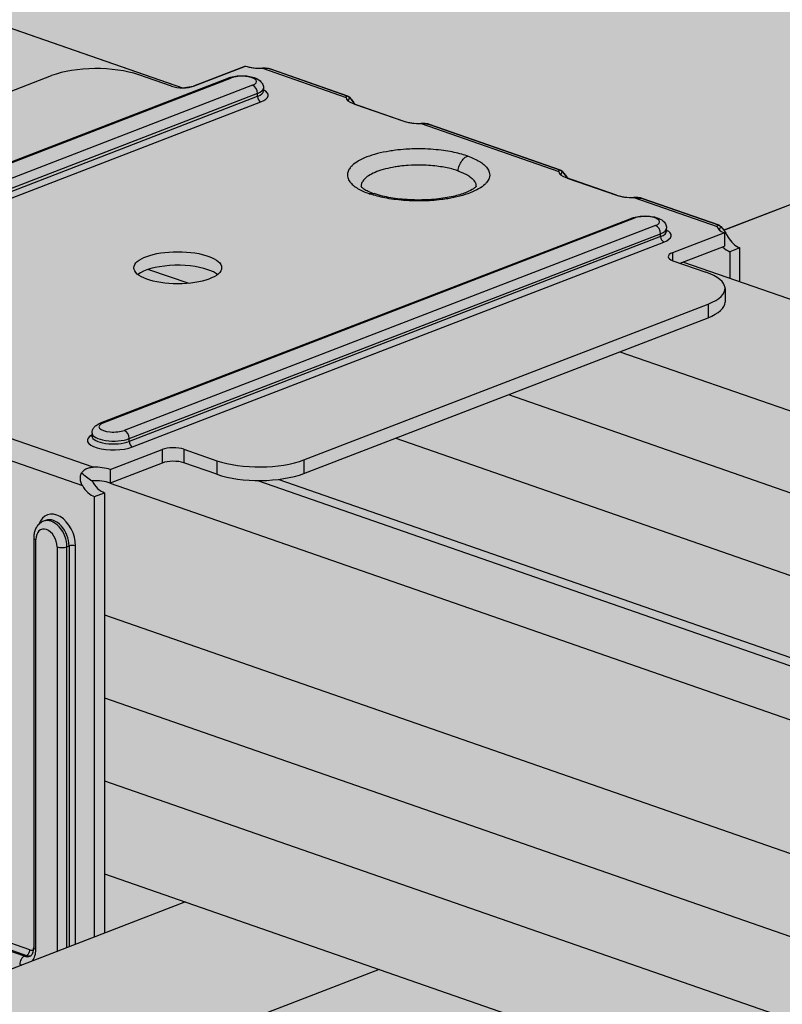
# Model space of a CAD drawing. Units: metres. Extents: x 1628 to 5240, y 276 to 2847.
# Drawn here: x 2764 to 2815, y 2331 to 2398 of the extents above; entities that cross this region are included whole.
import ezdxf

# ---------------------------------------------------------------- set-up
doc = ezdxf.new("R2010")
doc.units = ezdxf.units.M
doc.layers.add('Rigips Profile 2', color=5, linetype='Continuous')
doc.layers.add('Rigips Schraffur 4', color=8, linetype='Continuous')
doc.layers.add('Rigips Rahmen PLOT', color=4, linetype='Continuous', plot=False)
doc.layers.add('Rigips Schr Profile Abhänger', color=7, linetype='Continuous', lineweight=0, true_color=0x84b3c8)
doc.layers.add('Rigips Schr Profile PS', color=7, linetype='Continuous', true_color=0xd5e5ec)
doc.layers.add('Rigips Schr RB FH', color=7, linetype='Continuous', true_color=0xdedede)

# ---------------------------------------------------------------- blocks, each defined once
blk = doc.blocks.new('Schr CD')
at = {"layer": 'Rigips Schr Profile PS'}
h = blk.add_hatch(color=256, dxfattribs=at)
h.dxf.hatch_style = 1
h.paths.add_polyline_path([(-1067.231, 349.122), (-1067.514, 349.402), (-1067.591, 349.801), (-1067.591, 352.592), (-1067.453, 355.437), (-1067.59, 358.228), (-1067.453, 361.02), (-1067.59, 363.811), (-1067.453, 366.603), (-1067.591, 369.341), (-1067.591, 372.717), (-1067.302, 373.798), (-1066.61, 374.489), (-1065.493, 374.73), (-1064.66, 374.609), (-1031.873, 363.199), (-1026.953, 365.096), (-1026.745, 365.303), (-1026.677, 365.574), (-1026.677, 368.338), (-1026.816, 371.132), (-1026.678, 373.909), (-1026.819, 376.685), (-1026.678, 379.427), (-1026.808, 382.169), (-1031.089, 383.659), (-1030.297, 386.614), (-1029.732, 387.593), (-1028.104, 389.221), (-1027.186, 389.682), (-1026.849, 389.682), (-977.37, 372.463), (-977.045, 372.484), (-976.64, 372.581), (-973.149, 373.926), (-972.834, 373.842), (-972.58, 373.801), (-971.998, 373.774), (-971.626, 373.756), (-971.437, 373.711), (-968.353, 372.638), (-966.288, 371.918), (-966.155, 371.828), (-965.814, 371.373), (-962.502, 370.221), (-961.933, 370.096), (-961.351, 370.069), (-960.79, 370.006), (-954.152, 367.696), (-951.986, 366.942), (-951.872, 366.857), (-951.53, 366.403), (-948.219, 365.25), (-947.65, 365.125), (-947.067, 365.098), (-946.506, 365.035), (-946.506, 365.035), (-941.339, 363.237), (-941.225, 363.152), (-941.01, 362.901), (-384.132, 577.591), (-365.501, 571.107), (-365.654, 568.206), (-365.501, 565.305), (-365.654, 562.369), (-365.654, 560.494), (-365.654, 559.467), (-365.573, 559.173), (-365.35, 558.97), (-358.106, 556.449), (-341.632, 562.8), (-320.587, 555.476), (-320.439, 552.561), (-320.591, 549.646), (-320.533, 548.153), (-320.464, 546.379), (-320.438, 543.731), (-320.523, 543.312), (-320.817, 543.018), (-451.541, 492.621), (-310.355, 443.486), (-309.63, 443.604), (-306.139, 444.95), (-305.634, 444.833), (-305.57, 444.825), (-304.988, 444.797), (-304.704, 444.79), (-304.427, 444.735), (-299.26, 442.937), (-299.146, 442.852), (-298.804, 442.397), (-295.492, 441.245), (-294.923, 441.12), (-294.341, 441.092), (-293.78, 441.03), (-284.976, 437.966), (-284.855, 437.896), (-284.52, 437.426), (-281.209, 436.274), (-280.057, 436.121), (-279.496, 436.059), (-274.347, 434.265), (-274.215, 434.176), (-274, 433.924), (-130.395, 489.288), (-111.803, 482.817), (-111.917, 479.903), (-111.764, 477.002), (-111.917, 474.066), (-111.917, 472.191), (-111.917, 471.164), (-111.905, 471.047), (-111.889, 470.988), (-109.274, 469.853), (-105.37, 467.76), (-87.895, 474.497), (-66.851, 467.173), (-66.702, 464.258), (-66.854, 461.343), (-66.796, 459.85), (-66.701, 458.359), (-66.701, 455.428), (-66.786, 455.009), (-67.085, 454.713), (-197.804, 404.318), (-56.618, 355.183), (-55.893, 355.301), (-52.402, 356.647), (-52.087, 356.563), (-51.833, 356.522), (-51.251, 356.494), (-50.779, 356.472), (-50.604, 356.425), (-45.523, 354.634), (-45.409, 354.549), (-45.067, 354.094), (-41.755, 352.942), (-41.44, 352.857), (-41.186, 352.817), (-40.604, 352.789), (-40.232, 352.772), (-39.973, 352.702), (-31.239, 349.663), (-31.119, 349.593), (-30.783, 349.123), (-27.472, 347.971), (-26.903, 347.846), (-26.32, 347.818), (-25.759, 347.756), (-20.592, 345.958), (-20.478, 345.873), (-20.264, 345.621), (123.342, 400.985), (141.934, 394.514), (141.82, 391.6), (141.973, 388.699), (141.82, 385.763), (141.82, 382.861), (141.901, 382.567), (142.124, 382.364), (149.368, 379.843), (165.842, 386.194), (186.886, 378.87), (187.035, 375.955), (186.883, 373.04), (187.035, 370.056), (187.035, 367.125), (186.95, 366.706), (186.652, 366.41), (55.933, 316.015), (197.851, 266.626), (201.335, 267.969), (201.903, 267.844), (202.486, 267.816), (203.047, 267.754), (203.047, 267.754), (208.214, 265.955), (208.328, 265.871), (208.67, 265.416), (211.982, 264.263), (212.55, 264.138), (213.133, 264.111), (213.694, 264.048), (222.479, 260.989), (222.616, 260.91), (222.954, 260.445), (226.265, 259.293), (226.723, 259.17), (227.416, 259.14), (227.893, 259.12), (228.112, 259.061), (233.145, 257.279), (233.259, 257.195), (233.473, 256.943), (377.59, 312.504), (395.678, 306.209), (395.713, 305.852), (395.557, 302.937), (395.71, 300.02), (395.556, 297.084), (395.556, 295.633), (395.556, 294.182), (395.637, 293.888), (395.861, 293.685), (403.105, 291.165), (420.09, 297.713), (440.654, 290.557), (440.62, 290.224), (440.734, 288.722), (440.734, 285.785), (440.62, 284.362), (440.678, 282.869), (440.772, 281.378), (440.772, 278.498), (440.687, 278.028), (440.393, 277.734), (310.181, 227.534), (423.165, 188.214), (423.593, 187.787), (423.706, 187.196), (423.62, 182.398), (423.568, 180.975), (423.759, 179.115), (423.759, 177.332), (423.568, 175.392), (423.705, 172.601), (423.568, 169.809), (423.706, 167.071), (423.706, 164.279), (423.525, 163.582), (423.032, 163.089), (403.529, 155.57), (403.121, 155.679), (402.775, 155.479), (402.555, 155.195), (383.067, 147.682), (382.738, 147.668), (235.726, 198.829), (-103.092, 68.207), (9.893, 28.887), (10.097, 28.769), (10.385, 28.271), (10.433, 27.869), (10.433, 24.493), (10.295, 21.648), (10.432, 18.857), (10.295, 16.065), (10.432, 13.274), (10.295, 10.482), (10.433, 7.744), (10.433, 4.953), (10.24, 4.232), (9.744, 3.757), (-9.744, -3.757), (-10.088, -3.637), (-10.303, -3.705), (-10.7, -4.102), (-10.718, -4.132), (-30.206, -11.645), (-30.569, -11.645), (-177.547, 39.503), (-287.786, -2.997), (-288.163, -2.994), (-332.314, 12.37), (-332.872, 12.878), (-333.075, 13.612), (-333.075, 37.675), (-332.869, 38.442), (-332.5, 38.747), (-257.955, 67.486), (-431.795, 127.984), (-541.523, 85.681), (-541.9, 85.684), (-586.051, 101.049), (-586.609, 101.556), (-586.812, 102.291), (-586.812, 105.222), (-586.66, 108.1), (-586.811, 111.031), (-586.66, 113.962), (-586.811, 116.893), (-586.66, 119.824), (-586.812, 122.808), (-586.812, 126.353), (-586.606, 127.12), (-586.237, 127.425), (-512.203, 155.967), (-685.532, 216.287), (-795.26, 173.984), (-795.358, 173.958), (-795.521, 173.958), (-839.787, 189.352), (-840.346, 189.859), (-840.549, 190.594), (-840.549, 193.525), (-840.396, 196.403), (-840.548, 199.334), (-840.396, 202.265), (-840.548, 205.196), (-840.396, 208.127), (-840.549, 211.111), (-840.549, 214.923), (-840.156, 215.625), (-839.973, 215.728), (-765.94, 244.27), (-939.269, 304.59), (-1048.996, 262.287), (-1049.374, 262.29), (-1093.524, 277.655), (-1094.083, 278.162), (-1094.286, 278.897), (-1094.286, 281.828), (-1094.133, 284.706), (-1094.285, 287.637), (-1094.133, 290.568), (-1094.285, 293.499), (-1094.139, 296.38), (-1094.286, 302.959), (-1094.162, 303.58), (-1093.71, 304.031), (-1019.677, 332.573)])
h.paths.add_polyline_path([(-864.814, 333.294), (-525.996, 463.916), (-352.667, 403.596), (-687.273, 274.598), (-718.261, 285.471), (-718.843, 285.498), (-719.412, 285.623), (-722.903, 284.278), (-723.201, 284.198), (-723.628, 284.16)], flags=16)
h.paths.add_polyline_path([(-611.077, 244.991), (-272.259, 375.613), (-98.93, 315.293), (-433.536, 186.295), (-439.593, 188.492), (-453.877, 193.463), (-464.524, 197.168), (-465.106, 197.195), (-465.675, 197.32), (-469.166, 195.975), (-469.464, 195.895), (-469.891, 195.857)], flags=16)
h.paths.add_polyline_path([(-357.34, 156.688), (-18.522, 287.31), (155.318, 226.812), (-179.8, 97.616), (-180.247, 97.861), (-210.787, 108.489), (-211.37, 108.517), (-211.938, 108.642), (-215.422, 107.299)], flags=16)
blk = doc.blocks.new('A$C572F4451')
at = {"layer": 'Rigips Profile 2', "extrusion": (-5.55112e-17, 0.930502, 0.366287)}
for p, q in [((1326.87, 2030.233), (1183.073, 1974.796)), ((1069.551, 2011.213), (1146.718, 1984.358)), ((1145.981, 1984.462), (1143.769, 1985.232)), ((1150.934, 1985.822), (1147.443, 1984.476)), ((1152.085, 1985.669), (1157.695, 1983.717)), ((1157.813, 1983.809), (1152.646, 1985.607)), ((1110.779, 1974.714), (1137.92, 1985.177)), ((1114.135, 1971.267), (1149.825, 1985.027)), ((1114.302, 1971.266), (1149.993, 1985.026)), ((1151.417, 1984.53), (1115.727, 1970.77)), ((1151.755, 1983.979), (1116.064, 1970.22)), ((1151.755, 1983.787), (1151.755, 1983.979)), ((1152.153, 1984.345), (1152.153, 1984.152)), ((1116.064, 1970.027), (1151.755, 1983.787)), ((1116.289, 1969.66), (1151.979, 1983.42)), ((1158.169, 1983.304), (1161.581, 1982.117)), ((1162.732, 1981.964), (1171.978, 1978.746)), ((1172.097, 1978.838), (1163.293, 1981.901)), ((1175.864, 1977.146), (1172.453, 1978.333)), ((1177.016, 1976.993), (1182.625, 1975.041)), ((1182.744, 1975.132), (1177.577, 1976.931)), ((1141.202, 1961.848), (1176.893, 1975.607)), ((1177.06, 1975.606), (1141.37, 1961.846)), ((1178.485, 1975.11), (1142.794, 1961.351)), ((1179.22, 1974.732), (1179.22, 1974.925)), ((1183.1, 1974.628), (1179.609, 1973.282)), ((1183.1, 1974.628), (1183.1, 1973.713)), ((1143.132, 1960.8), (1178.822, 1974.56)), ((1178.822, 1974.367), (1143.132, 1960.608)), ((1143.357, 1960.241), (1179.047, 1974)), ((1178.822, 1974.367), (1178.822, 1974.56)), ((1180.143, 1972.574), (1183.1, 1973.713)), ((1184.151, 1973.613), (1183.474, 1973.352)), ((1183.474, 1973.352), (1183.474, 1971.567)), ((1184.151, 1971.331), (1184.151, 1973.613)), ((1179.609, 1973.282), (1179.609, 1972.76)), ((1179.647, 1972.746), (1181.859, 1971.977)), ((1180.351, 1972.654), (1401.187, 1895.801)), ((1144.433, 1972.166), (1147.127, 1971.228)), ((1183.146, 1970.878), (1183.146, 1969.964)), ((1154.867, 1959.371), (1182.008, 1969.834)), ((1182.008, 1969.834), (1182.008, 1968.92)), ((1154.867, 1958.456), (1182.008, 1968.92)), ((1176.086, 1966.637), (1385.001, 1893.933)), ((1168.606, 1963.753), (1377.521, 1891.049)), ((1140.702, 1958.879), (1135.092, 1960.831)), ((1140.634, 1961.165), (1140.634, 1960.973)), ((1143.132, 1960.608), (1143.132, 1960.8)), ((1161.036, 1960.835), (1369.951, 1888.131)), ((1141.853, 1958.726), (1145.344, 1960.072)), ((1145.344, 1960.072), (1145.344, 1959.158)), ((1146.806, 1960.085), (1146.806, 1959.171)), ((1146.806, 1960.085), (1149.018, 1959.316)), ((1134.38, 1959.594), (1139.989, 1957.641)), ((1145.344, 1959.158), (1141.853, 1957.812)), ((1149.018, 1958.401), (1146.806, 1959.171)), ((1149.018, 1959.316), (1149.018, 1958.401)), ((1154.867, 1959.371), (1154.867, 1958.456)), ((1141.853, 1958.726), (1141.853, 1957.812)), ((1141.862, 1957.815), (1363.424, 1880.709)), ((1151.743, 1957.985), (1363.378, 1884.334)), ((1153.173, 1958.062), (1363.378, 1884.909)), ((1140.802, 1956.901), (1141.479, 1957.162)), ((1140.802, 1927.325), (1140.802, 1956.901)), ((1141.479, 1957.162), (1141.479, 1927.585)), ((1137.519, 1955.304), (1137.376, 1955.249)), ((1136.719, 1954.146), (1136.719, 1926.622)), ((1136.864, 1926.499), (1136.864, 1954.022)), ((1138.289, 1953.527), (1138.289, 1926.355)), ((1138.947, 1953.533), (1139.089, 1953.588)), ((1138.947, 1926.609), (1138.947, 1953.533)), ((1139.089, 1953.588), (1139.089, 1926.664)), ((1139.528, 1926.833), (1139.528, 1953.592)), ((1141.479, 1948.97), (1362.373, 1872.097)), ((1141.479, 1943.387), (1362.373, 1866.514)), ((1141.479, 1937.804), (1362.373, 1860.93)), ((1141.479, 1931.566), (1362.373, 1854.693)), ((1146.906, 1929.678), (808.088, 1799.055)), ((1136.454, 1926.464), (1126.519, 1929.922)), ((1136.097, 1926.038), (1126.163, 1929.496)), ((1126.305, 1929.55), (1136.24, 1926.093)), ((1136.097, 1926.038), (1136.24, 1926.093)), ((1159.914, 1925.151), (821.096, 1794.528))]:
    blk.add_line(p, q, dxfattribs=at)
at = {"layer": 'Rigips Profile 2'}
for centre, major_axis, ratio, start_param, end_param in [((1140.92, 1984.134), (-4.137, 0), 0.366287, 3.952573, 5.523369), ((1151.985, 1986.227), (1.526, 0), 0.366287, 3.952573, 4.778377), ((1149.993, 1984.593), (-0.167, 0.434), 0.674579, 5.763983, 6.283185), ((1150.705, 1984.778), (-0.983, 0), 0.366287, 2.381776, 5.523369), ((1151.417, 1984.097), (-0.167, 0.434), 0.674579, 4.193187, 5.763983), ((1146.693, 1984.737), (-1.034, 0), 0.366287, 0.81098, 2.381776), ((1150.705, 1984.345), (1.448, 0), 0.366287, 5.523369, 6.283185), ((1150.705, 1984.152), (-1.448, 0), 0.366287, 2.381776, 3.141593), ((1150.705, 1983.864), (1.758, 0), 0.366287, 5.523369, 6.886377), ((1151.979, 1983.709), (0.112, -0.29), 0.674579, 4.193187, 5.763983), ((1159.22, 1983.709), (1.526, 0), 0.366287, 3.126769, 3.952573), ((1159.22, 1983.709), (-1.2, -1.749), 0.538197, 5.058178, 5.190699), ((1162.632, 1982.522), (1.526, 0), 0.366287, 3.952573, 4.778377), ((1173.504, 1978.738), (-1.526, 0), 0.366287, 6.268361, 7.094165), ((1173.504, 1978.738), (-1.2, -1.749), 0.538197, 5.058178, 5.190699), ((1176.915, 1977.551), (-1.526, 0), 0.366287, 0.81098, 1.636784), ((1177.06, 1975.173), (-0.167, 0.434), 0.674579, 5.763983, 6.283185), ((1177.772, 1975.358), (0.983, 0), 0.366287, 5.523369, 8.664962), ((1178.485, 1974.677), (-0.167, 0.434), 0.674579, 4.193187, 5.763983), ((1177.772, 1974.925), (-1.448, 0), 0.366287, 2.381776, 3.141593), ((1177.772, 1974.732), (1.448, 0), 0.366287, 5.523369, 6.283185), ((1177.772, 1974.444), (-1.758, 0), 0.366287, 2.381776, 3.744784), ((1184.151, 1975.033), (-1.526, 0), 0.366287, 6.268361, 7.094165), ((1184.151, 1975.033), (1.2, 1.749), 0.538197, 1.916586, 2.049106), ((1179.047, 1974.289), (0.112, -0.29), 0.674579, 4.193187, 5.763983), ((1184.151, 1975.033), (-0.549, 1.423), 0.674579, 1.796586, 2.62239), ((1183.474, 1974.772), (0.549, -1.423), 0.674579, 5.305797, 5.763983), ((1180.359, 1973.021), (-1.034, 0), 0.366287, 5.523369, 7.094165), ((1146.393, 1971.36), (-2.948, 0), 0.366287, 3.952573, 5.845997), ((1146.393, 1971.36), (-2.948, 0), 0.366287, 3.578781, 3.952573), ((1179.009, 1970.878), (4.137, 0), 0.366287, 5.523369, 7.094165), ((1179.009, 1969.964), (4.137, 0), 0.366287, 5.523369, 6.283185), ((1142.082, 1961.599), (0.983, 0), 0.366287, 2.381776, 5.523369), ((1141.37, 1961.413), (-0.167, 0.434), 0.674579, 5.763983, 6.283185), ((1142.082, 1960.684), (-1.758, 0), 0.366287, 5.679994, 8.664962), ((1142.082, 1961.165), (-1.448, 0), 0.366287, 0, 2.381776), ((1142.082, 1960.973), (1.448, 0), 0.366287, 3.141593, 5.523369), ((1142.794, 1960.918), (-0.167, 0.434), 0.674579, 4.193187, 5.763983), ((1143.357, 1960.529), (0.112, -0.29), 0.674579, 4.193187, 5.763983), ((1146.094, 1959.811), (1.034, 0), 0.366287, 0.81098, 2.381776), ((1140.802, 1958.321), (-1.526, 0), 0.366287, 3.952573, 4.778377), ((1146.094, 1958.897), (-1.034, 0), 0.366287, 3.952573, 5.523369), ((1151.867, 1960.414), (4.137, 0), 0.366287, 3.952573, 5.523369), ((1140.802, 1958.321), (-1.509, 1.036), 0.21412, 1.105605, 1.605509), ((1151.867, 1959.5), (-4.137, 0), 0.366287, 0.81098, 2.381776), ((1140.802, 1958.321), (-0.549, 1.423), 0.674579, 1.796586, 2.62239), ((1140.802, 1957.407), (-1.526, 0), 0.366287, 3.952573, 4.823565), ((1141.479, 1958.582), (0.549, -1.423), 0.674579, 4.892991, 5.763983), ((1138.253, 1954.035), (-0.632, 1.641), 0.674579, 4.193187, 6.954823), ((1138.039, 1953.953), (-0.521, 1.351), 0.674579, 4.193187, 6.283185), ((1137.576, 1953.774), (-0.353, 0.917), 0.674579, 4.193187, 7.334779), ((1137.897, 1953.898), (-0.521, 1.351), 0.674579, 4.193187, 6.283185), ((1137.185, 1954.146), (-0.465, 0), 0.366287, 0, 0.81098), ((1138.609, 1953.65), (0.465, 0), 0.366287, 3.952573, 5.523369), ((1139.314, 1953.509), (-0.31, 0), 0.366287, 3.952573, 5.523369), ((1136.24, 1926.382), (-0.102, -0.293), 0.640919, 0.497442, 2.068239), ((1136.454, 1927.138), (0.26, -0.676), 0.674579, 5.763983, 6.271327), ((1135.777, 1926.877), (0.539, -1.399), 0.674579, 0.384695, 1.051594), ((1137.185, 1926.622), (-0.465, 0), 0.366287, 0, 0.81098), ((1136.097, 1925.605), (0.153, 0.44), 0.640919, 0.497442, 2.068239), ((1136.097, 1927), (0.372, -0.965), 0.674579, 5.763983, 6.283185), ((1136.24, 1927.055), (0.372, -0.965), 0.674579, 5.763983, 6.15292), ((1135.777, 1926.877), (0.539, -1.399), 0.674579, 5.763983, 5.89849)]:
    blk.add_ellipse(centre, major_axis=major_axis, ratio=ratio, start_param=start_param, end_param=end_param, dxfattribs=at)
blk.add_ellipse((1146.393, 1972.274), major_axis=(2.948, 0), ratio=0.366287, dxfattribs=at)
for points, knots in [([(1152.646, 1985.607), (1152.583, 1985.629), (1152.51, 1985.645), (1152.342, 1985.667), (1152.245, 1985.671), (1152.131, 1985.67), (1152.108, 1985.67), (1152.085, 1985.669)], [5.0399737, 5.0399737, 5.0399737, 5.0399737, 5.2744249, 5.2744249, 5.5529414, 5.5529414, 5.6226336, 5.6226336, 5.6226336, 5.6226336]), ([(1149.825, 1985.027), (1149.966, 1985.081), (1150.118, 1985.117), (1150.419, 1985.16), (1150.565, 1985.17), (1150.852, 1985.17), (1150.992, 1985.16), (1151.267, 1985.121), (1151.401, 1985.091), (1151.667, 1985), (1151.799, 1984.94), (1151.962, 1984.794), (1152.001, 1984.753), (1152.086, 1984.633), (1152.128, 1984.544), (1152.15, 1984.411), (1152.153, 1984.378), (1152.153, 1984.345)], [4.712389, 4.712389, 4.712389, 4.712389, 5.148811, 5.148811, 5.528536, 5.528536, 5.894906, 5.894906, 6.274398, 6.274398, 6.703057, 6.703057, 6.841688, 6.841688, 7.032941, 7.032941, 7.094165, 7.094165, 7.094165, 7.094165]), ([(1157.695, 1983.717), (1157.695, 1983.726), (1157.696, 1983.734), (1157.703, 1983.771), (1157.718, 1983.796), (1157.764, 1983.82), (1157.796, 1983.817), (1157.859, 1983.789), (1157.893, 1983.762), (1157.927, 1983.724)], [2.2989274, 2.2989274, 2.2989274, 2.2989274, 2.3686196, 2.3686196, 2.6471361, 2.6471361, 2.9256526, 2.9256526, 3.1783625, 3.1783625, 3.1783625, 3.1783625]), ([(1157.927, 1983.724), (1157.98, 1983.679), (1158.03, 1983.623), (1158.126, 1983.499), (1158.178, 1983.421), (1158.242, 1983.315), (1158.256, 1983.292), (1158.269, 1983.269)], [4.7431986, 4.7431986, 4.7431986, 4.7431986, 4.9959084, 4.9959084, 5.2744249, 5.2744249, 5.3505453, 5.3505453, 5.3505453, 5.3505453]), ([(1163.293, 1981.901), (1163.23, 1981.923), (1163.157, 1981.94), (1162.989, 1981.962), (1162.892, 1981.966), (1162.778, 1981.965), (1162.755, 1981.965), (1162.732, 1981.964)], [5.0399737, 5.0399737, 5.0399737, 5.0399737, 5.2744249, 5.2744249, 5.5529414, 5.5529414, 5.6226336, 5.6226336, 5.6226336, 5.6226336]), ([(1165.856, 1979.777), (1165.841, 1979.782), (1165.825, 1979.788), (1165.514, 1979.893), (1165.179, 1979.981), (1164.631, 1980.088), (1164.435, 1980.121), (1164.02, 1980.177), (1163.797, 1980.201), (1163.321, 1980.239), (1163.067, 1980.251), (1162.441, 1980.263), (1162.07, 1980.254), (1161.468, 1980.214), (1161.236, 1980.192), (1160.875, 1980.146), (1160.74, 1980.127), (1160.328, 1980.059), (1160.057, 1980.002), (1159.549, 1979.871), (1159.313, 1979.796), (1159.1, 1979.714), (1158.888, 1979.632), (1158.696, 1979.542), (1158.362, 1979.349), (1158.222, 1979.247), (1158.058, 1979.093), (1158.012, 1979.043), (1157.906, 1978.908), (1157.858, 1978.822), (1157.778, 1978.6), (1157.773, 1978.464), (1157.838, 1978.235), (1157.884, 1978.143), (1158.011, 1977.971), (1158.088, 1977.89), (1158.264, 1977.742), (1158.362, 1977.672), (1158.683, 1977.477), (1158.939, 1977.359), (1159.243, 1977.25), (1159.258, 1977.245), (1159.273, 1977.239)], [0.90405, 0.90405, 0.90405, 0.90405, 0.96466, 0.96466, 2.135222, 2.135222, 2.752461, 2.752461, 3.419458, 3.419458, 4.153197, 4.153197, 5.22588, 5.22588, 5.911504, 5.911504, 6.328062, 6.328062, 7.22196, 7.22196, 8.115863, 8.115863, 8.115863, 9.009767, 9.009767, 9.903664, 9.903664, 10.320222, 10.320222, 11.005847, 11.005847, 12.07853, 12.07853, 12.812269, 12.812269, 13.479266, 13.479266, 14.096504, 14.096504, 15.267066, 15.267066, 15.327676, 15.327676, 15.327676, 15.327676]), ([(1165.856, 1979.777), (1165.871, 1979.772), (1165.886, 1979.767), (1166.19, 1979.658), (1166.446, 1979.54), (1166.767, 1979.345), (1166.865, 1979.275), (1167.041, 1979.126), (1167.118, 1979.046), (1167.245, 1978.874), (1167.291, 1978.781), (1167.356, 1978.553), (1167.351, 1978.417), (1167.271, 1978.194), (1167.223, 1978.108), (1167.117, 1977.974), (1167.071, 1977.924), (1166.907, 1977.769), (1166.767, 1977.667), (1166.433, 1977.475), (1166.241, 1977.385), (1166.029, 1977.303), (1165.816, 1977.221), (1165.58, 1977.146), (1165.072, 1977.014), (1164.801, 1976.957), (1164.389, 1976.89), (1164.254, 1976.87), (1163.893, 1976.825), (1163.661, 1976.802), (1163.059, 1976.762), (1162.688, 1976.753), (1162.062, 1976.765), (1161.808, 1976.778), (1161.332, 1976.815), (1161.109, 1976.839), (1160.694, 1976.896), (1160.498, 1976.928), (1159.95, 1977.036), (1159.615, 1977.123), (1159.304, 1977.229), (1159.288, 1977.234), (1159.273, 1977.239)], [-15.327676, -15.327676, -15.327676, -15.327676, -15.267066, -15.267066, -14.096504, -14.096504, -13.479266, -13.479266, -12.812269, -12.812269, -12.07853, -12.07853, -11.005847, -11.005847, -10.320222, -10.320222, -9.903664, -9.903664, -9.009767, -9.009767, -8.115863, -8.115863, -8.115863, -7.22196, -7.22196, -6.328062, -6.328062, -5.911504, -5.911504, -5.22588, -5.22588, -4.153197, -4.153197, -3.419458, -3.419458, -2.752461, -2.752461, -2.135222, -2.135222, -0.96466, -0.96466, -0.90405, -0.90405, -0.90405, -0.90405]), ([(1165.22, 1978.781), (1165.231, 1978.897), (1165.258, 1979.015), (1165.342, 1979.243), (1165.397, 1979.35), (1165.519, 1979.524), (1165.581, 1979.594), (1165.715, 1979.707), (1165.785, 1979.75), (1165.856, 1979.777)], [0, 0, 0, 0, 0.35158, 0.35158, 0.70316, 0.70316, 1.000478, 1.000478, 1.297795, 1.297795, 1.297795, 1.297795]), ([(1165.22, 1978.781), (1165.208, 1978.785), (1165.196, 1978.789), (1164.944, 1978.874), (1164.674, 1978.945), (1164.232, 1979.032), (1164.074, 1979.058), (1163.739, 1979.104), (1163.559, 1979.123), (1163.175, 1979.153), (1162.97, 1979.163), (1162.465, 1979.173), (1162.165, 1979.166), (1161.68, 1979.133), (1161.493, 1979.115), (1161.201, 1979.078), (1161.093, 1979.063), (1160.76, 1979.008), (1160.541, 1978.962), (1160.131, 1978.856), (1159.941, 1978.796), (1159.769, 1978.729), (1159.598, 1978.663), (1159.443, 1978.591), (1159.174, 1978.435), (1159.06, 1978.353), (1158.928, 1978.228), (1158.891, 1978.188), (1158.806, 1978.079), (1158.766, 1978.01), (1158.716, 1977.869), (1158.705, 1977.798), (1158.71, 1977.727)], [0.90405, 0.90405, 0.90405, 0.90405, 0.96466, 0.96466, 2.135222, 2.135222, 2.752461, 2.752461, 3.419458, 3.419458, 4.153197, 4.153197, 5.22588, 5.22588, 5.911504, 5.911504, 6.328062, 6.328062, 7.22196, 7.22196, 8.115863, 8.115863, 8.115863, 9.009767, 9.009767, 9.903664, 9.903664, 10.320222, 10.320222, 11.005847, 11.005847, 11.701251, 11.701251, 11.701251, 11.701251]), ([(1165.22, 1978.781), (1165.232, 1978.776), (1165.245, 1978.772), (1165.49, 1978.684), (1165.697, 1978.589), (1165.956, 1978.432), (1166.035, 1978.375), (1166.177, 1978.255), (1166.239, 1978.191), (1166.341, 1978.051), (1166.379, 1977.977), (1166.416, 1977.844), (1166.423, 1977.785), (1166.419, 1977.727)], [-15.327676, -15.327676, -15.327676, -15.327676, -15.267066, -15.267066, -14.096504, -14.096504, -13.479266, -13.479266, -12.812269, -12.812269, -12.07853, -12.07853, -11.505875, -11.505875, -11.505875, -11.505875]), ([(1171.978, 1978.746), (1171.979, 1978.755), (1171.979, 1978.763), (1171.986, 1978.8), (1172.001, 1978.826), (1172.048, 1978.849), (1172.08, 1978.847), (1172.142, 1978.818), (1172.177, 1978.791), (1172.211, 1978.753)], [2.2989274, 2.2989274, 2.2989274, 2.2989274, 2.3686196, 2.3686196, 2.6471361, 2.6471361, 2.9256526, 2.9256526, 3.1783625, 3.1783625, 3.1783625, 3.1783625]), ([(1172.211, 1978.753), (1172.263, 1978.708), (1172.314, 1978.652), (1172.409, 1978.528), (1172.461, 1978.45), (1172.526, 1978.344), (1172.539, 1978.321), (1172.553, 1978.298)], [4.7431986, 4.7431986, 4.7431986, 4.7431986, 4.9959084, 4.9959084, 5.2744249, 5.2744249, 5.3505453, 5.3505453, 5.3505453, 5.3505453]), ([(1158.696, 1977.745), (1158.696, 1977.745), (1158.708, 1977.726), (1158.772, 1977.663), (1158.825, 1977.618), (1158.975, 1977.519), (1159.072, 1977.465), (1159.3, 1977.357), (1159.433, 1977.303), (1159.579, 1977.252)], [12.57141, 12.57141, 12.57141, 12.57141, 13.238857, 13.238857, 13.93513, 13.93513, 14.631403, 14.631403, 15.327676, 15.327676, 15.327676, 15.327676]), ([(1159.273, 1977.239), (1159.357, 1977.272), (1159.439, 1977.281), (1159.538, 1977.265), (1159.559, 1977.259), (1159.579, 1977.252)], [0, 0, 0, 0, 0.35158, 0.35158, 0.4490099, 0.4490099, 0.4490099, 0.4490099]), ([(1166.433, 1977.744), (1166.433, 1977.745), (1166.431, 1977.741), (1166.405, 1977.708), (1166.35, 1977.652), (1166.146, 1977.512), (1165.992, 1977.428), (1165.582, 1977.256), (1165.313, 1977.168), (1164.674, 1977.011), (1164.304, 1976.945), (1163.496, 1976.851), (1163.057, 1976.825), (1162.179, 1976.821), (1161.728, 1976.844), (1160.888, 1976.935), (1160.494, 1977.003), (1159.938, 1977.138), (1159.748, 1977.194), (1159.579, 1977.252)], [-10.637425, -10.637425, -10.637425, -10.637425, -10.31587, -10.31587, -9.346542, -9.346542, -8.305035, -8.305035, -7.108532, -7.108532, -5.80939, -5.80939, -4.451844, -4.451844, -3.068475, -3.068475, -1.705407, -1.705407, -0.90405, -0.90405, -0.90405, -0.90405]), ([(1177.577, 1976.931), (1177.513, 1976.953), (1177.441, 1976.969), (1177.273, 1976.991), (1177.175, 1976.995), (1177.062, 1976.994), (1177.039, 1976.994), (1177.016, 1976.993)], [5.0399737, 5.0399737, 5.0399737, 5.0399737, 5.2744249, 5.2744249, 5.5529414, 5.5529414, 5.6226336, 5.6226336, 5.6226336, 5.6226336]), ([(1176.893, 1975.607), (1177.034, 1975.661), (1177.186, 1975.697), (1177.486, 1975.741), (1177.632, 1975.751), (1177.919, 1975.75), (1178.06, 1975.74), (1178.335, 1975.701), (1178.468, 1975.671), (1178.735, 1975.58), (1178.866, 1975.52), (1179.03, 1975.375), (1179.069, 1975.333), (1179.153, 1975.213), (1179.195, 1975.125), (1179.217, 1974.991), (1179.22, 1974.958), (1179.22, 1974.925)], [4.712389, 4.712389, 4.712389, 4.712389, 5.148811, 5.148811, 5.528536, 5.528536, 5.894906, 5.894906, 6.274398, 6.274398, 6.703057, 6.703057, 6.841688, 6.841688, 7.032941, 7.032941, 7.094165, 7.094165, 7.094165, 7.094165]), ([(1182.625, 1975.041), (1182.626, 1975.049), (1182.627, 1975.057), (1182.633, 1975.095), (1182.648, 1975.12), (1182.695, 1975.144), (1182.727, 1975.141), (1182.789, 1975.112), (1182.824, 1975.086), (1182.858, 1975.048)], [2.2989274, 2.2989274, 2.2989274, 2.2989274, 2.3686196, 2.3686196, 2.6471361, 2.6471361, 2.9256526, 2.9256526, 3.1783625, 3.1783625, 3.1783625, 3.1783625]), ([(1182.858, 1975.048), (1182.911, 1975.003), (1182.961, 1974.947), (1183.056, 1974.823), (1183.108, 1974.745), (1183.209, 1974.579), (1183.259, 1974.491), (1183.315, 1974.393), (1183.326, 1974.373), (1183.338, 1974.353)], [4.7431986, 4.7431986, 4.7431986, 4.7431986, 4.9959084, 4.9959084, 5.2744249, 5.2744249, 5.5529414, 5.5529414, 5.6226336, 5.6226336, 5.6226336, 5.6226336]), ([(1140.634, 1961.165), (1140.634, 1961.239), (1140.648, 1961.311), (1140.698, 1961.446), (1140.735, 1961.507), (1140.816, 1961.608), (1140.86, 1961.649), (1140.949, 1961.719), (1140.994, 1961.748), (1141.087, 1961.799), (1141.135, 1961.821), (1141.19, 1961.843), (1141.196, 1961.845), (1141.202, 1961.848)], [3.9525728, 3.9525728, 3.9525728, 3.9525728, 4.0869531, 4.0869531, 4.2370263, 4.2370263, 4.3889895, 4.3889895, 4.5409528, 4.5409528, 4.692916, 4.692916, 4.712389, 4.712389, 4.712389, 4.712389]), ([(1140.63, 1960.95), (1140.63, 1960.95), (1140.63, 1960.95), (1140.631, 1960.953), (1140.634, 1960.963), (1140.634, 1960.973)], [2.1534354, 2.1534354, 2.1534354, 2.1534354, 2.1786493, 2.1786493, 2.3306125, 2.3306125, 2.3306125, 2.3306125]), ([(1139.927, 1958.497), (1139.98, 1958.569), (1140.042, 1958.632), (1140.177, 1958.737), (1140.262, 1958.785), (1140.445, 1958.85), (1140.542, 1958.868), (1140.656, 1958.877), (1140.679, 1958.878), (1140.702, 1958.879)], [4.7431986, 4.7431986, 4.7431986, 4.7431986, 4.9959084, 4.9959084, 5.2744249, 5.2744249, 5.5529414, 5.5529414, 5.6226336, 5.6226336, 5.6226336, 5.6226336]), ([(1139.989, 1957.641), (1139.978, 1957.661), (1139.967, 1957.681), (1139.917, 1957.782), (1139.884, 1957.875), (1139.849, 1958.067), (1139.847, 1958.165), (1139.87, 1958.334), (1139.893, 1958.419), (1139.927, 1958.497)], [2.2989274, 2.2989274, 2.2989274, 2.2989274, 2.3686196, 2.3686196, 2.6471361, 2.6471361, 2.9256526, 2.9256526, 3.1783625, 3.1783625, 3.1783625, 3.1783625]), ([(1137.376, 1955.249), (1137.288, 1955.215), (1137.205, 1955.167), (1137.058, 1955.05), (1136.995, 1954.981), (1136.889, 1954.833), (1136.847, 1954.752), (1136.781, 1954.586), (1136.757, 1954.5), (1136.726, 1954.325), (1136.719, 1954.235), (1136.719, 1954.146)], [5.231591, 5.231591, 5.231591, 5.231591, 5.44191, 5.44191, 5.652229, 5.652229, 5.862548, 5.862548, 6.072867, 6.072867, 6.283185, 6.283185, 6.283185, 6.283185]), ([(1136.469, 1926.035), (1136.49, 1926.044), (1136.51, 1926.055), (1136.552, 1926.088), (1136.574, 1926.111), (1136.617, 1926.172), (1136.639, 1926.21), (1136.676, 1926.304), (1136.691, 1926.359), (1136.713, 1926.482), (1136.719, 1926.55), (1136.719, 1926.622)], [2.089999, 2.089999, 2.089999, 2.089999, 2.300318, 2.300318, 2.510636, 2.510636, 2.720955, 2.720955, 2.931274, 2.931274, 3.141593, 3.141593, 3.141593, 3.141593])]:
    blk.add_open_spline(points, degree=3, knots=knots, dxfattribs=at)
for points in [[(1152.153, 1984.152), (1152.153, 1984.14), (1152.157, 1984.129), (1152.157, 1984.129)], [(1179.22, 1974.732), (1179.22, 1974.72), (1179.224, 1974.71), (1179.224, 1974.71)]]:
    blk.add_open_spline(points, degree=3, dxfattribs=at)

msp = doc.modelspace()

# ---------------------------------------------------------------- hatches: boundary and pattern name
at = {"layer": 'Rigips Schr Profile Abhänger'}
h = msp.add_hatch(color=256, dxfattribs=at)
h.dxf.hatch_style = 1
h.paths.add_polyline_path([(2769.361, 2336.193), (2757.707, 2331.701), (2736.555, 2339.062), (2735.39, 2339.573), (2734.46, 2340.276), (2733.391, 2341.321), (2731.984, 2343.123), (2731.385, 2344.678), (2736.398, 2346.611), (2736.398, 2346.652), (2736.491, 2346.793), (2736.518, 2346.962), (2736.518, 2376.703), (2737.194, 2376.964), (2737.37, 2376.921), (2737.79, 2377.517), (2737.681, 2377.57), (2737.568, 2377.614), (2737.568, 2378.528), (2740.525, 2379.668), (2738.81, 2380.265), (2738.006, 2380.652), (2737.616, 2381.042), (2737.522, 2381.621), (2737.522, 2382.278), (2737.601, 2382.572), (2738.042, 2383.013), (2765.802, 2393.785), (2766.993, 2394.104), (2768.721, 2394.256), (2770.336, 2394.176), (2770.595, 2394.107), (2771.65, 2393.84), (2773.862, 2393.07), (2774.076, 2393.013), (2774.595, 2392.966), (2775.325, 2393.084), (2778.815, 2394.43), (2779.384, 2394.305), (2779.967, 2394.277), (2780.528, 2394.215), (2780.528, 2394.214), (2785.677, 2392.421), (2785.813, 2392.342), (2786.151, 2391.877), (2789.462, 2390.724), (2789.777, 2390.64), (2790.031, 2390.599), (2790.614, 2390.572), (2791.175, 2390.509), (2799.978, 2387.446), (2800.092, 2387.361), (2800.434, 2386.906), (2803.746, 2385.754), (2804.315, 2385.628), (2804.897, 2385.601), (2805.458, 2385.538), (2810.607, 2383.745), (2810.739, 2383.655), (2810.954, 2383.404), (2811.219, 2382.961), (2811.562, 2382.519), (2811.779, 2382.347), (2812.032, 2382.221), (2812.032, 2380.315), (2808.744, 2381.459), (2808.025, 2381.181), (2809.74, 2380.584), (2810.235, 2380.392), (2810.666, 2380.122), (2810.924, 2379.864), (2811.022, 2379.565), (2811.022, 2378.492), (2810.756, 2378.032), (2809.89, 2377.528), (2782.748, 2367.064), (2781.789, 2366.79), (2780.61, 2366.626), (2779.828, 2366.593), (2778.253, 2366.667), (2776.899, 2367.009), (2774.687, 2367.779), (2773.955, 2367.883), (2773.225, 2367.765), (2769.735, 2366.42), (2769.131, 2366.549), (2768.515, 2366.57), (2768.866, 2366.092), (2769.361, 2365.77)])
at = {"layer": 'Rigips Schr RB FH'}
h = msp.add_hatch(color=256, dxfattribs=at)
h.dxf.hatch_style = 1
h.paths.add_polyline_path([(3456.43, 2250.464), (2727.738, 1968.78), (1687.259, 2331.128), (1688.463, 2331.579), (1710.492, 2323.913), (1737.079, 2334.163), (1736.933, 2331.282), (1737.084, 2328.351), (1736.933, 2325.42), (1737.084, 2322.488), (1736.932, 2319.61), (1736.932, 2316.679), (1737.135, 2315.945), (1737.414, 2315.691), (1737.693, 2315.437), (1781.843, 2300.073), (1782.228, 2300.073), (1891.948, 2342.372), (2490.443, 2573.107), (3437.384, 2243.562), (3455.829, 2250.673)])
at = {"layer": 'Rigips Schraffur 4', "true_color": 0xa6a6a6}
h = msp.add_hatch(color=253, dxfattribs=at)
h.dxf.hatch_style = 1
h.paths.add_polyline_path([(3282.241, 2297.553), (3235.854, 2279.67), (3227.696, 2276.701), (3195.833, 2267.773), (3155.019, 2260.576), (2854.651, 2310.492), (2833.041, 2314.43), (2812.197, 2316.245), (2791.979, 2317.107), (2654.179, 2322.964), (2487.149, 2330.528), (2444.575, 2328.497), (2420.687, 2324.284), (2403.127, 2318.907), (2267.053, 2266.448), (2192.577, 2237.751), (2184.516, 2235.094), (2177.588, 2233.223), (2174.544, 2232.502), (2162.429, 2230.149), (2160.368, 2229.823), (2155.38, 2228.944), (2132.96, 2227.214), (2125.024, 2226.601), (2117.724, 2227.013), (2095.139, 2228.305), (2089.68, 2228.919), (2087.393, 2229.322), (2082.895, 2229.862), (1997.907, 2256.079), (1824.727, 2316.457), (2491.243, 2573.415)])

# ---------------------------------------------------------------- linework, layer by layer
at = {"layer": 'Rigips Rahmen PLOT'}
msp.add_lwpolyline([(2633.413, 2442.1), (2774.6, 2392.966), (2775.325, 2393.084), (2778.815, 2394.43), (2779.13, 2394.345), (2779.384, 2394.305), (2779.967, 2394.277), (2780.439, 2394.255), (2780.614, 2394.208), (2785.695, 2392.416), (2785.809, 2392.332), (2786.151, 2391.877), (2789.462, 2390.724), (2789.777, 2390.64), (2790.031, 2390.599), (2790.614, 2390.572), (2790.986, 2390.554), (2791.244, 2390.485), (2799.978, 2387.446), (2800.099, 2387.376), (2800.434, 2386.906), (2803.746, 2385.754), (2804.315, 2385.628), (2804.897, 2385.601), (2805.458, 2385.539), (2810.625, 2383.74), (2810.739, 2383.655), (2810.954, 2383.404), (2954.559, 2438.767)], dxfattribs=at)

# ---------------------------------------------------------------- block references
msp.add_blockref('A$C572F4451', (1627.881, 408.608))
at = {"layer": 'Rigips Schr Profile PS'}
msp.add_blockref('Schr CD', (2831.218, 2037.783), dxfattribs=at)

doc.saveas('drawing.dxf')
